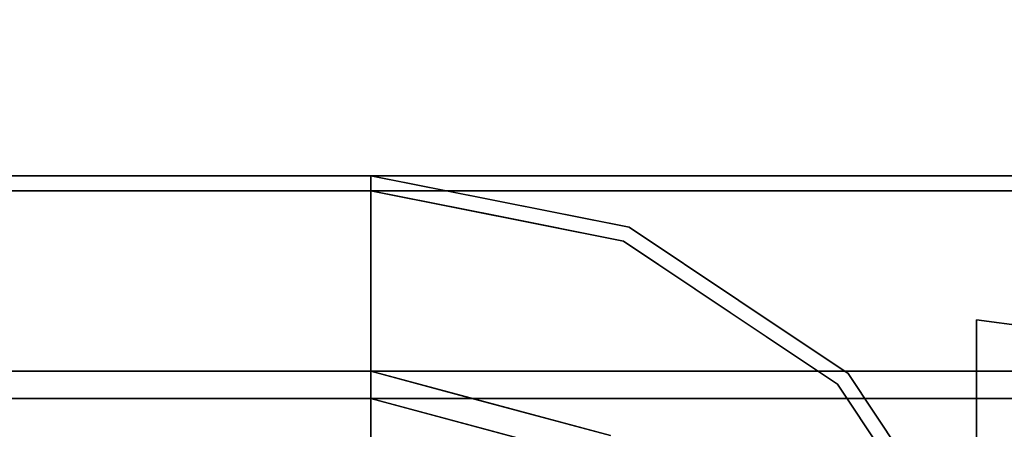
# Model space of a CAD drawing. Units: inches. Extents: x -3190 to -1642, y -9406 to -9070.
# Drawn here: x -1864 to -1861, y -9111 to -9109 of the extents above; entities that cross this region are included whole.
import ezdxf

# ---------------------------------------------------------------- set-up
doc = ezdxf.new("R2010")
doc.units = ezdxf.units.IN
doc.header["$MEASUREMENT"] = 0
doc.layers.add('M-EQPM', color=50, linetype='Continuous', lineweight=9)

msp = doc.modelspace()

# ---------------------------------------------------------------- linework, layer by layer
for points, invisible_edges in [([(-1859.824314, -9109.249931, 28.58634), (-1859.824314, -9109.275048, 28.434946), (-1956.614495, -9109.275048, 28.434946), (-1956.614495, -9109.249931, 28.58634)], 10), ([(-1956.614495, -9109.249931, 28.58634), (-1956.614495, -9109.262344, 28.739299), (-1859.824314, -9109.262344, 28.739299), (-1859.824314, -9109.249931, 28.58634)], 10), ([(-1956.614495, -9109.262344, 28.739299), (-1956.614495, -9109.311542, 28.884662), (-1859.824314, -9109.311542, 28.884662), (-1859.824314, -9109.262344, 28.739299)], 10), ([(-1956.614495, -9109.336191, 28.294189), (-1956.614495, -9109.275048, 28.434946), (-1859.824314, -9109.275048, 28.434946), (-1859.824314, -9109.336191, 28.294189)], 10), ([(-1956.614495, -9109.311542, 28.884662), (-1956.614495, -9109.39458, 29.013717), (-1859.824314, -9109.39458, 29.013717), (-1859.824314, -9109.311542, 28.884662)], 10), ([(-1956.614495, -9109.429695, 28.172502), (-1956.614495, -9109.336191, 28.294189), (-1859.824314, -9109.336191, 28.294189), (-1859.824314, -9109.429695, 28.172502)], 10), ([(-1956.614495, -9109.39458, 29.013717), (-1956.614495, -9109.506482, 29.118736), (-1859.824314, -9109.506482, 29.118736), (-1859.824314, -9109.39458, 29.013717)], 10), ([(-1956.614495, -9109.54996, 28.077175), (-1956.614495, -9109.429695, 28.172502), (-1859.824314, -9109.429695, 28.172502), (-1859.824314, -9109.54996, 28.077175)], 10), ([(-1956.614495, -9109.506482, 29.118736), (-1956.614495, -9109.640543, 29.193426), (-1859.824314, -9109.640543, 29.193426), (-1859.824314, -9109.506482, 29.118736)], 10), ([(-1956.614495, -9109.689779, 28.013921), (-1956.614495, -9109.54996, 28.077175), (-1859.824314, -9109.54996, 28.077175), (-1859.824314, -9109.689779, 28.013921)], 10), ([(-1956.614495, -9109.640543, 29.193426), (-1956.614495, -9109.788732, 29.233309), (-1859.824314, -9109.788732, 29.233309), (-1859.824314, -9109.640543, 29.193426)], 8), ([(-1956.614495, -9109.840777, 27.986524), (-1956.614495, -9109.689779, 28.013921), (-1859.824314, -9109.689779, 28.013921), (-1859.824314, -9109.840777, 27.986524)], 2), ([(-1859.797982, -9110.061957, 31.155038), (-1859.797982, -9109.788732, 29.233309), (-1956.614495, -9109.788732, 29.233309), (-1956.614495, -9110.061957, 31.155038)], 8), ([(-1862.797987, -9110.061957, 31.155038), (-1862.797987, -9109.788732, 29.233309), (-1956.614495, -9109.788732, 29.233309), (-1956.614495, -9110.061957, 31.155038)], 8), ([(-1862.797987, -9109.840777, 27.986524), (-1862.797987, -9109.788732, 29.233309), (-1862.379912, -9109.871892, 29.233309)], 12), ([(-1862.351725, -9109.877498, 29.233309), (-1862.797987, -9109.788732, 29.233309), (-1862.797987, -9109.948181, 30.354798)], 12), ([(-1859.797982, -9111.406008, 27.986524), (-1956.614495, -9111.406008, 27.986524), (-1956.614495, -9109.840777, 27.986524), (-1859.797982, -9109.840777, 27.986524)], 8), ([(-1862.797987, -9111.406008, 27.986524), (-1956.614495, -9111.406008, 27.986524), (-1956.614495, -9109.840777, 27.986524), (-1862.797987, -9109.840777, 27.986524)], 8), ([(-1862.379912, -9109.871892, 29.233309), (-1862.361681, -9109.927563, 27.986524), (-1862.797987, -9109.840777, 27.986524)], 13), ([(-1861.925381, -9110.01435, 27.986524), (-1862.292404, -9111.615427, 27.986524), (-1862.797987, -9111.406008, 27.986524), (-1862.797987, -9109.840777, 27.986524)], 5), ([(-1861.905463, -9109.966266, 29.233309), (-1862.361681, -9109.927563, 27.986524), (-1862.379912, -9109.871892, 29.233309)], 3), ([(-1861.966357, -9110.096328, 30.536551), (-1861.905463, -9109.966266, 29.233309), (-1862.351725, -9109.877498, 29.233309)], 13), ([(-1861.925381, -9110.01435, 27.986524), (-1862.361681, -9109.927563, 27.986524), (-1861.905463, -9109.966266, 29.233309)], 14), ([(-1862.797987, -9109.948181, 30.354798), (-1862.797987, -9110.061957, 31.155038), (-1862.392088, -9110.013071, 30.759882)], 14), ([(-1861.905463, -9109.966266, 29.233309), (-1861.966357, -9110.096328, 30.536551), (-1861.527138, -9110.219053, 29.233309)], 3), ([(-1861.905463, -9109.966266, 29.233309), (-1861.527138, -9110.219053, 29.233309), (-1861.925381, -9110.01435, 27.986524)], 14), ([(-1861.185618, -9110.508641, 27.986524), (-1860.691324, -9111.248402, 27.986524), (-1862.292404, -9111.615427, 27.986524), (-1861.925381, -9110.01435, 27.986524)], 6), ([(-1861.925381, -9110.01435, 27.986524), (-1861.527138, -9110.219053, 29.233309), (-1861.555496, -9110.261495, 27.986524)], 3), ([(-1956.614495, -9110.061957, 31.155038), (-1956.614495, -9110.70121, 32.987812), (-1859.797982, -9110.70121, 32.987812), (-1859.797982, -9110.061957, 31.155038)], 8), ([(-1956.614495, -9110.061957, 31.155038), (-1956.614495, -9110.70121, 32.987812), (-1862.797987, -9110.70121, 32.987812), (-1862.797987, -9110.061957, 31.155038)], 8), ([(-1862.797987, -9110.061957, 31.155038), (-1862.797987, -9110.328152, 31.918236), (-1862.46842, -9110.350186, 32.03712)], 14), ([(-1861.612837, -9110.408271, 31.055094), (-1861.148819, -9110.47184, 29.233309), (-1861.527138, -9110.219053, 29.233309)], 13), ([(-1861.555496, -9110.261495, 27.986524), (-1861.527138, -9110.219053, 29.233309), (-1861.148819, -9110.47184, 29.233309)], 13), ([(-1861.148819, -9110.47184, 29.233309), (-1861.185618, -9110.508641, 27.986524), (-1861.555496, -9110.261495, 27.986524)], 13), ([(-1860.084725, -9110.368378, 27.790938), (-1860.084725, -9110.368378, 11.073411), (-1860.706139, -9110.286569, 11.073411), (-1860.706139, -9110.286569, 27.790938)], 1), ([(-1860.706139, -9110.286569, 11.073411), (-1860.084725, -9110.368378, 11.073411), (-1860.706139, -9112.687518, 11.073411)], 2), ([(-1860.084725, -9110.368378, 27.790938), (-1860.706139, -9110.286569, 27.790938), (-1860.706139, -9112.687518, 27.790938)], 12), ([(-1862.797987, -9110.70121, 32.987812), (-1862.46842, -9110.350186, 32.03712), (-1862.797987, -9110.328152, 31.918236)], 3), ([(-1862.46842, -9110.350186, 32.03712), (-1862.797987, -9110.70121, 32.987812), (-1862.521796, -9110.775214, 32.987812)], 13), ([(-1862.521796, -9110.775214, 32.987812), (-1862.088087, -9110.891426, 32.987812), (-1862.129807, -9110.365326, 31.802244)], 14), ([(-1860.706139, -9112.687518, 11.073411), (-1860.084725, -9110.368378, 11.073411), (-1859.505665, -9110.608235, 11.073411), (-1859.008408, -9110.98979, 11.073411)], 9), ([(-1859.505665, -9110.608235, 27.790938), (-1860.084725, -9110.368378, 27.790938), (-1860.706139, -9112.687518, 27.790938), (-1859.008408, -9110.98979, 27.790938)], 6), ([(-1956.614495, -9110.466952, 11.142897), (-1956.614495, -9110.463758, 11.167161), (-1859.797982, -9110.463758, 11.167161), (-1859.797982, -9110.466952, 11.142897)], 8), ([(-1956.614495, -9110.463758, 27.937108), (-1956.614495, -9111.406008, 27.937108), (-1859.797982, -9111.406008, 27.937108)], 12), ([(-1859.797982, -9111.406008, 27.937108), (-1858.969361, -9110.685787, 27.937108), (-1859.797982, -9110.463758, 27.937108), (-1956.614495, -9110.463758, 27.937108)], 9), ([(-1956.614495, -9110.466952, 11.142897), (-1956.614495, -9110.463758, 11.167161), (-1862.797987, -9110.463758, 11.167161), (-1862.797987, -9110.466952, 11.142897)], 8), ([(-1956.614495, -9110.463758, 27.937108), (-1956.614495, -9111.406008, 27.937108), (-1862.797987, -9111.406008, 27.937108)], 12), ([(-1862.797987, -9111.406008, 27.937108), (-1861.969361, -9110.685787, 27.937108), (-1862.797987, -9110.463758, 27.937108), (-1956.614495, -9110.463758, 27.937108)], 9), ([(-1956.614495, -9110.476317, 11.120286), (-1956.614495, -9110.466952, 11.142897), (-1859.797982, -9110.466952, 11.142897), (-1859.797982, -9110.476317, 11.120286)], 10), ([(-1956.614495, -9110.476317, 11.120286), (-1956.614495, -9110.466952, 11.142897), (-1862.797987, -9110.466952, 11.142897), (-1862.797987, -9110.476317, 11.120286)], 10), ([(-1859.797982, -9110.476317, 11.120286), (-1859.797982, -9110.491216, 11.10087), (-1956.614495, -9110.491216, 11.10087), (-1956.614495, -9110.476317, 11.120286)], 10), ([(-1862.797987, -9110.476317, 11.120286), (-1862.797987, -9110.491216, 11.10087), (-1956.614495, -9110.491216, 11.10087), (-1956.614495, -9110.476317, 11.120286)], 10), ([(-1862.504189, -9110.542482, 27.937108), (-1862.383671, -9110.574772, 11.167161), (-1862.797987, -9110.463758, 11.167161)], 13), ([(-1862.797987, -9110.463758, 11.167161), (-1862.797987, -9110.463758, 27.937108), (-1862.504189, -9110.542482, 27.937108)], 12), ([(-1862.797987, -9110.466952, 11.142897), (-1862.797987, -9110.463758, 11.167161), (-1862.439884, -9110.559711, 11.167161)], 12), ([(-1862.797987, -9110.466952, 11.142897), (-1862.499508, -9110.509012, 11.112127), (-1862.797987, -9110.476317, 11.120286)], 3), ([(-1862.499508, -9110.509012, 11.112127), (-1862.797987, -9110.491216, 11.10087), (-1862.797987, -9110.476317, 11.120286)], 13), ([(-1861.148819, -9110.47184, 29.233309), (-1860.938471, -9110.878522, 27.986524), (-1861.185618, -9110.508641, 27.986524)], 13), ([(-1860.938471, -9110.878522, 27.986524), (-1861.148819, -9110.47184, 29.233309), (-1860.896031, -9110.850163, 29.233309)], 13), ([(-1861.148819, -9110.47184, 29.233309), (-1861.059859, -9110.95963, 31.021995), (-1860.896031, -9110.850163, 29.233309)], 3), ([(-1859.797982, -9110.491216, 11.10087), (-1859.797982, -9110.510633, 11.085971), (-1956.614495, -9110.510633, 11.085971), (-1956.614495, -9110.491216, 11.10087)], 10), ([(-1862.797987, -9110.491216, 11.10087), (-1862.797987, -9110.510633, 11.085971), (-1956.614495, -9110.510633, 11.085971), (-1956.614495, -9110.491216, 11.10087)], 10), ([(-1956.614495, -9110.533243, 11.076606), (-1956.614495, -9110.510633, 11.085971), (-1859.797982, -9110.510633, 11.085971), (-1859.797982, -9110.533243, 11.076606)], 10), ([(-1956.614495, -9110.533243, 11.076606), (-1956.614495, -9110.510633, 11.085971), (-1862.797987, -9110.510633, 11.085971), (-1862.797987, -9110.533243, 11.076606)], 10), ([(-1862.797987, -9110.491216, 11.10087), (-1862.499508, -9110.509012, 11.112127), (-1862.797987, -9110.510633, 11.085971)], 3), ([(-1862.797987, -9110.533243, 11.076606), (-1862.797987, -9110.510633, 11.085971), (-1862.499199, -9110.545916, 11.082222)], 14), ([(-1956.614495, -9110.557508, 11.073411), (-1956.614495, -9110.533243, 11.076606), (-1859.797982, -9110.533243, 11.076606), (-1859.797982, -9110.557508, 11.073411)], 2), ([(-1956.614495, -9110.557508, 11.073411), (-1956.614495, -9110.533243, 11.076606), (-1862.797987, -9110.533243, 11.076606), (-1862.797987, -9110.557508, 11.073411)], 2), ([(-1862.797987, -9110.533243, 11.076606), (-1862.499199, -9110.545916, 11.082222), (-1862.797987, -9110.557508, 11.073411)], 3), ([(-1862.797987, -9110.557508, 11.073411), (-1862.499199, -9110.545916, 11.082222), (-1862.407109, -9110.662242, 11.073411)], 3), ([(-1861.969361, -9110.685787, 27.937108), (-1862.383671, -9110.574772, 11.167161), (-1862.504189, -9110.542482, 27.937108)], 3), ([(-1859.797982, -9111.406008, 11.073411), (-1956.614495, -9111.406008, 11.073411), (-1956.614495, -9110.557508, 11.073411), (-1859.797982, -9110.557508, 11.073411)], 8), ([(-1862.797987, -9111.406008, 11.073411), (-1956.614495, -9111.406008, 11.073411), (-1956.614495, -9110.557508, 11.073411), (-1862.797987, -9110.557508, 11.073411)], 8), ([(-1862.797987, -9111.406008, 11.073411), (-1862.797987, -9110.557508, 11.073411), (-1862.016236, -9110.766977, 11.073411)], 13), ([(-1862.439884, -9110.559711, 11.167161), (-1861.969361, -9110.685787, 11.167161), (-1862.229594, -9110.57088, 11.133635)], 14), ([(-1862.383671, -9110.574772, 11.167161), (-1861.969361, -9110.685787, 27.937108), (-1861.969361, -9110.685787, 11.167161)], 3), ([(-1862.245077, -9110.592501, 11.096784), (-1862.016236, -9110.766977, 11.073411), (-1862.407109, -9110.662242, 11.073411)], 13)]:
    msp.add_3dface(points, dxfattribs=dict(invisible_edges=invisible_edges))
for points in [[(-1859.797982, -9109.840777, 27.986524), (-1956.614495, -9109.840777, 27.986524), (-1956.614495, -9109.788732, 29.233309), (-1859.797982, -9109.788732, 29.233309)], [(-1956.614495, -9109.840777, 27.986524), (-1859.824314, -9109.840777, 27.986524), (-1859.824314, -9109.788732, 29.233309), (-1956.614495, -9109.788732, 29.233309)], [(-1862.797987, -9109.840777, 27.986524), (-1956.614495, -9109.840777, 27.986524), (-1956.614495, -9109.788732, 29.233309), (-1862.797987, -9109.788732, 29.233309)], [(-1860.706139, -9110.286569, 27.790938), (-1860.706139, -9110.286569, 11.073411), (-1860.706139, -9112.687518, 11.073411), (-1860.706139, -9112.687518, 27.790938)], [(-1859.797982, -9110.463758, 11.167161), (-1956.614495, -9110.463758, 11.167161), (-1956.614495, -9110.463758, 27.937108), (-1859.797982, -9110.463758, 27.937108)], [(-1862.797987, -9110.463758, 11.167161), (-1956.614495, -9110.463758, 11.167161), (-1956.614495, -9110.463758, 27.937108), (-1862.797987, -9110.463758, 27.937108)]]:
    msp.add_3dface(points)
at = {"layer": 'M-EQPM', "invisible_edges": 15}
for points in [[(-1862.797987, -9109.948181, 30.354798), (-1862.392088, -9110.013071, 30.759882), (-1862.351725, -9109.877498, 29.233309)], [(-1862.351725, -9109.877498, 29.233309), (-1862.392088, -9110.013071, 30.759882), (-1861.966357, -9110.096328, 30.536551)], [(-1862.46842, -9110.350186, 32.03712), (-1862.392088, -9110.013071, 30.759882), (-1862.797987, -9110.061957, 31.155038)], [(-1862.392088, -9110.013071, 30.759882), (-1862.46842, -9110.350186, 32.03712), (-1862.129807, -9110.365326, 31.802244)], [(-1862.392088, -9110.013071, 30.759882), (-1862.129807, -9110.365326, 31.802244), (-1861.966357, -9110.096328, 30.536551)], [(-1861.966357, -9110.096328, 30.536551), (-1862.129807, -9110.365326, 31.802244), (-1861.612837, -9110.408271, 31.055094)], [(-1861.966357, -9110.096328, 30.536551), (-1861.612837, -9110.408271, 31.055094), (-1861.527138, -9110.219053, 29.233309)], [(-1862.129807, -9110.365326, 31.802244), (-1862.46842, -9110.350186, 32.03712), (-1862.521796, -9110.775214, 32.987812)], [(-1861.611801, -9110.746653, 31.995317), (-1862.129807, -9110.365326, 31.802244), (-1862.088087, -9110.891426, 32.987812)], [(-1861.611801, -9110.746653, 31.995317), (-1861.612837, -9110.408271, 31.055094), (-1862.129807, -9110.365326, 31.802244)], [(-1861.612837, -9110.408271, 31.055094), (-1861.318272, -9110.665578, 31.086164), (-1861.148819, -9110.47184, 29.233309)], [(-1861.611801, -9110.746653, 31.995317), (-1861.318272, -9110.665578, 31.086164), (-1861.612837, -9110.408271, 31.055094)], [(-1862.499508, -9110.509012, 11.112127), (-1862.797987, -9110.466952, 11.142897), (-1862.439884, -9110.559711, 11.167161)], [(-1861.148819, -9110.47184, 29.233309), (-1861.318272, -9110.665578, 31.086164), (-1861.059859, -9110.95963, 31.021995)], [(-1862.797987, -9110.510633, 11.085971), (-1862.499508, -9110.509012, 11.112127), (-1862.499199, -9110.545916, 11.082222)], [(-1862.229594, -9110.57088, 11.133635), (-1862.499508, -9110.509012, 11.112127), (-1862.439884, -9110.559711, 11.167161)], [(-1862.499508, -9110.509012, 11.112127), (-1862.245077, -9110.592501, 11.096784), (-1862.499199, -9110.545916, 11.082222)], [(-1862.245077, -9110.592501, 11.096784), (-1862.499508, -9110.509012, 11.112127), (-1862.229594, -9110.57088, 11.133635)], [(-1862.245077, -9110.592501, 11.096784), (-1862.407109, -9110.662242, 11.073411), (-1862.499199, -9110.545916, 11.082222)], [(-1862.245077, -9110.592501, 11.096784), (-1862.229594, -9110.57088, 11.133635), (-1861.895466, -9110.750757, 11.114074)], [(-1861.895466, -9110.750757, 11.114074), (-1862.229594, -9110.57088, 11.133635), (-1861.969361, -9110.685787, 11.167161)], [(-1862.245077, -9110.592501, 11.096784), (-1861.895466, -9110.750757, 11.114074), (-1861.816645, -9110.851362, 11.082944)], [(-1862.245077, -9110.592501, 11.096784), (-1861.816645, -9110.851362, 11.082944), (-1862.016236, -9110.766977, 11.073411)]]:
    msp.add_3dface(points, dxfattribs=at)

doc.saveas('drawing.dxf')
